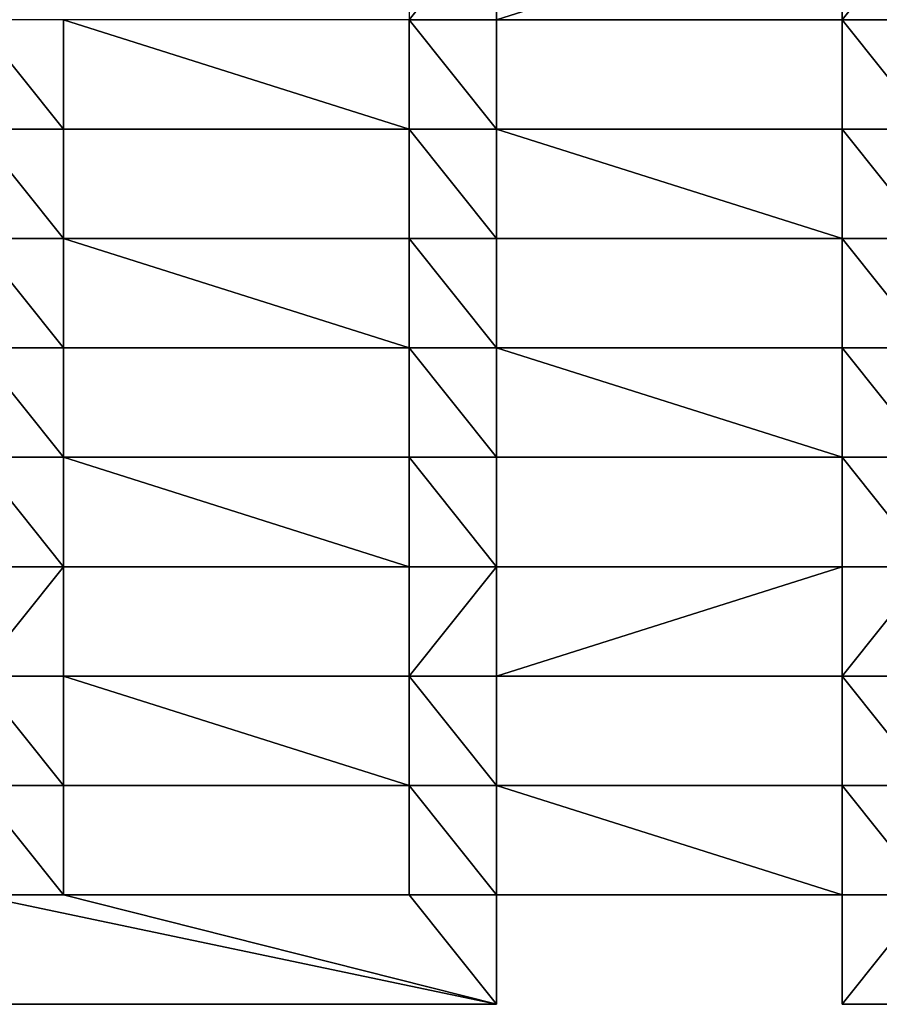
# Model space of a CAD drawing. Units: millimetres. Extents: x -5026 to 5941, y -3256 to 3538.
# Drawn here: x -1649 to -1452, y -536 to -311 of the extents above; entities that cross this region are included whole.
import ezdxf

# ---------------------------------------------------------------- set-up
doc = ezdxf.new("R2010")
doc.units = ezdxf.units.MM
doc.header["$LTSCALE"] = 0.2
doc.header["$MEASUREMENT"] = 0
doc.layers.add('HAGS-PL-Vibrant Green', color=90, linetype='Continuous')

msp = doc.modelspace()

# ---------------------------------------------------------------- meshes
at = {"layer": 'HAGS-PL-Vibrant Green'}
mesh = msp.add_polyface(dxfattribs=at)
corners = [(-1559.795, -311.121, -82.599), (-1539.795, -286.121, -82.599), (-1559.795, -286.121, -82.599), (-1539.795, -311.121, -82.599), (-1460.795, -286.121, -82.599), (-1460.795, -311.121, -82.599), (-1440.795, -286.121, -82.599), (-1440.795, -311.121, -82.599)]
mesh.append_faces([[corners[k] for k in face] for face in [(0, 1, 2), (6, 5, 7)]], dxfattribs={"vtx0": -1})
mesh.append_faces([[corners[k] for k in face] for face in [(1, 3, 4), (4, 5, 6)]], dxfattribs={"vtx0": -1, "vtx1": -1})
mesh.append_faces([[corners[k] for k in face] for face in [(1, 0, 3), (4, 3, 5)]], dxfattribs={"vtx0": -1, "vtx2": -1})
mesh = msp.add_polyface(dxfattribs=at)
corners = [(-1638.795, -336.121, -82.599), (-1658.795, -311.121, -82.599), (-1658.795, -336.121, -82.599), (-1638.795, -311.121, -82.599), (-1559.795, -336.121, -82.599), (-1559.795, -311.121, -82.599), (-1539.795, -336.121, -82.599), (-1539.795, -311.121, -82.599)]
mesh.append_faces([[corners[k] for k in face] for face in [(0, 1, 2), (5, 6, 7)]], dxfattribs={"vtx0": -1})
mesh.append_faces([[corners[k] for k in face] for face in [(1, 0, 3), (3, 4, 5)]], dxfattribs={"vtx0": -1, "vtx1": -1})
mesh.append_faces([[corners[k] for k in face] for face in [(3, 0, 4), (5, 4, 6)]], dxfattribs={"vtx0": -1, "vtx2": -1})
mesh = msp.add_polyface(dxfattribs=at)
corners = [(-1539.795, -311.121, -96.031), (-1539.795, -336.121, -82.599), (-1539.795, -336.121, -96.031), (-1539.795, -311.121, -82.599)]
mesh.append_faces([[corners[k] for k in face] for face in [(0, 1, 2), (1, 0, 3)]], dxfattribs={"vtx0": -1})
mesh = msp.add_polyface(dxfattribs=at)
corners = [(-1460.795, -311.121, -96.031), (-1539.795, -311.121, -82.599), (-1539.795, -311.121, -96.031), (-1460.795, -311.121, -82.599)]
mesh.append_faces([[corners[k] for k in face] for face in [(0, 1, 2), (1, 0, 3)]], dxfattribs={"vtx0": -1})
mesh = msp.add_polyface(dxfattribs=at)
corners = [(-1440.795, -336.121, -82.599), (-1460.795, -311.121, -82.599), (-1460.795, -336.121, -82.599), (-1440.795, -311.121, -82.599), (-1361.795, -336.121, -82.599), (-1361.795, -311.121, -82.599), (-1341.795, -336.121, -82.599), (-1341.795, -311.121, -82.599)]
mesh.append_faces([[corners[k] for k in face] for face in [(0, 1, 2), (5, 6, 7)]], dxfattribs={"vtx0": -1})
mesh.append_faces([[corners[k] for k in face] for face in [(1, 0, 3), (3, 4, 5)]], dxfattribs={"vtx0": -1, "vtx1": -1})
mesh.append_faces([[corners[k] for k in face] for face in [(3, 0, 4), (5, 4, 6)]], dxfattribs={"vtx0": -1, "vtx2": -1})
mesh = msp.add_polyface(dxfattribs=at)
corners = [(-1460.795, -336.121, -82.599), (-1460.795, -311.121, -96.031), (-1460.795, -336.121, -96.031), (-1460.795, -311.121, -82.599)]
mesh.append_faces([[corners[k] for k in face] for face in [(0, 1, 2), (1, 0, 3)]], dxfattribs={"vtx0": -1})
mesh = msp.add_polyface(dxfattribs=at)
corners = [(-1737.795, -361.121, -82.599), (-1757.795, -336.121, -82.599), (-1757.795, -361.121, -82.599), (-1737.795, -336.121, -82.599), (-1658.795, -361.121, -82.599), (-1658.795, -336.121, -82.599), (-1638.795, -361.121, -82.599), (-1638.795, -336.121, -82.599)]
mesh.append_faces([[corners[k] for k in face] for face in [(0, 1, 2), (5, 6, 7)]], dxfattribs={"vtx0": -1})
mesh.append_faces([[corners[k] for k in face] for face in [(1, 0, 3), (3, 4, 5)]], dxfattribs={"vtx0": -1, "vtx1": -1})
mesh.append_faces([[corners[k] for k in face] for face in [(3, 0, 4), (5, 4, 6)]], dxfattribs={"vtx0": -1, "vtx2": -1})
mesh = msp.add_polyface(dxfattribs=at)
corners = [(-1559.795, -336.121, -82.599), (-1638.795, -336.121, -96.031), (-1559.795, -336.121, -96.031), (-1638.795, -336.121, -82.599)]
mesh.append_faces([[corners[k] for k in face] for face in [(0, 1, 2), (1, 0, 3)]], dxfattribs={"vtx0": -1})
mesh = msp.add_polyface(dxfattribs=at)
corners = [(-1638.795, -336.121, -96.031), (-1638.795, -361.121, -82.599), (-1638.795, -361.121, -96.031), (-1638.795, -336.121, -82.599)]
mesh.append_faces([[corners[k] for k in face] for face in [(0, 1, 2), (1, 0, 3)]], dxfattribs={"vtx0": -1})
mesh = msp.add_polyface(dxfattribs=at)
corners = [(-1559.795, -361.121, -82.599), (-1559.795, -336.121, -96.031), (-1559.795, -361.121, -96.031), (-1559.795, -336.121, -82.599)]
mesh.append_faces([[corners[k] for k in face] for face in [(0, 1, 2), (1, 0, 3)]], dxfattribs={"vtx0": -1})
mesh = msp.add_polyface(dxfattribs=at)
corners = [(-1539.795, -361.121, -82.599), (-1559.795, -336.121, -82.599), (-1559.795, -361.121, -82.599), (-1539.795, -336.121, -82.599), (-1460.795, -361.121, -82.599), (-1460.795, -336.121, -82.599), (-1440.795, -361.121, -82.599), (-1440.795, -336.121, -82.599)]
mesh.append_faces([[corners[k] for k in face] for face in [(0, 1, 2), (5, 6, 7)]], dxfattribs={"vtx0": -1})
mesh.append_faces([[corners[k] for k in face] for face in [(1, 0, 3), (3, 4, 5)]], dxfattribs={"vtx0": -1, "vtx1": -1})
mesh.append_faces([[corners[k] for k in face] for face in [(3, 0, 4), (5, 4, 6)]], dxfattribs={"vtx0": -1, "vtx2": -1})
mesh = msp.add_polyface(dxfattribs=at)
corners = [(-1539.795, -336.121, -96.031), (-1460.795, -336.121, -82.599), (-1460.795, -336.121, -96.031), (-1539.795, -336.121, -82.599)]
mesh.append_faces([[corners[k] for k in face] for face in [(0, 1, 2), (1, 0, 3)]], dxfattribs={"vtx0": -1})
mesh = msp.add_polyface(dxfattribs=at)
corners = [(-1638.795, -386.121, -82.599), (-1658.795, -361.121, -82.599), (-1658.795, -386.121, -82.599), (-1638.795, -361.121, -82.599), (-1559.795, -386.121, -82.599), (-1559.795, -361.121, -82.599), (-1539.795, -386.121, -82.599), (-1539.795, -361.121, -82.599)]
mesh.append_faces([[corners[k] for k in face] for face in [(0, 1, 2), (5, 6, 7)]], dxfattribs={"vtx0": -1})
mesh.append_faces([[corners[k] for k in face] for face in [(1, 0, 3), (3, 4, 5)]], dxfattribs={"vtx0": -1, "vtx1": -1})
mesh.append_faces([[corners[k] for k in face] for face in [(3, 0, 4), (5, 4, 6)]], dxfattribs={"vtx0": -1, "vtx2": -1})
mesh = msp.add_polyface(dxfattribs=at)
corners = [(-1638.795, -361.121, -96.031), (-1559.795, -361.121, -82.599), (-1559.795, -361.121, -96.031), (-1638.795, -361.121, -82.599)]
mesh.append_faces([[corners[k] for k in face] for face in [(0, 1, 2), (1, 0, 3)]], dxfattribs={"vtx0": -1})
mesh = msp.add_polyface(dxfattribs=at)
corners = [(-1460.795, -361.121, -82.599), (-1539.795, -361.121, -96.031), (-1460.795, -361.121, -96.031), (-1539.795, -361.121, -82.599)]
mesh.append_faces([[corners[k] for k in face] for face in [(0, 1, 2), (1, 0, 3)]], dxfattribs={"vtx0": -1})
mesh = msp.add_polyface(dxfattribs=at)
corners = [(-1539.795, -361.121, -96.031), (-1539.795, -386.121, -82.599), (-1539.795, -386.121, -96.031), (-1539.795, -361.121, -82.599)]
mesh.append_faces([[corners[k] for k in face] for face in [(0, 1, 2), (1, 0, 3)]], dxfattribs={"vtx0": -1})
mesh = msp.add_polyface(dxfattribs=at)
corners = [(-1440.795, -386.121, -82.599), (-1460.795, -361.121, -82.599), (-1460.795, -386.121, -82.599), (-1440.795, -361.121, -82.599), (-1361.795, -386.121, -82.599), (-1361.795, -361.121, -82.599), (-1341.795, -386.121, -82.599), (-1341.795, -361.121, -82.599)]
mesh.append_faces([[corners[k] for k in face] for face in [(0, 1, 2), (5, 6, 7)]], dxfattribs={"vtx0": -1})
mesh.append_faces([[corners[k] for k in face] for face in [(1, 0, 3), (3, 4, 5)]], dxfattribs={"vtx0": -1, "vtx1": -1})
mesh.append_faces([[corners[k] for k in face] for face in [(3, 0, 4), (5, 4, 6)]], dxfattribs={"vtx0": -1, "vtx2": -1})
mesh = msp.add_polyface(dxfattribs=at)
corners = [(-1460.795, -361.121, -82.599), (-1460.795, -386.121, -96.031), (-1460.795, -386.121, -82.599), (-1460.795, -361.121, -96.031)]
mesh.append_faces([[corners[k] for k in face] for face in [(0, 1, 2), (1, 0, 3)]], dxfattribs={"vtx0": -1})
mesh = msp.add_polyface(dxfattribs=at)
corners = [(-1737.795, -411.121, -82.599), (-1757.795, -386.121, -82.599), (-1757.795, -411.121, -82.599), (-1737.795, -386.121, -82.599), (-1658.795, -411.121, -82.599), (-1658.795, -386.121, -82.599), (-1638.795, -411.121, -82.599), (-1638.795, -386.121, -82.599)]
mesh.append_faces([[corners[k] for k in face] for face in [(0, 1, 2), (5, 6, 7)]], dxfattribs={"vtx0": -1})
mesh.append_faces([[corners[k] for k in face] for face in [(1, 0, 3), (3, 4, 5)]], dxfattribs={"vtx0": -1, "vtx1": -1})
mesh.append_faces([[corners[k] for k in face] for face in [(3, 0, 4), (5, 4, 6)]], dxfattribs={"vtx0": -1, "vtx2": -1})
mesh = msp.add_polyface(dxfattribs=at)
corners = [(-1559.795, -386.121, -82.599), (-1638.795, -386.121, -96.031), (-1559.795, -386.121, -96.031), (-1638.795, -386.121, -82.599)]
mesh.append_faces([[corners[k] for k in face] for face in [(0, 1, 2), (1, 0, 3)]], dxfattribs={"vtx0": -1})
mesh = msp.add_polyface(dxfattribs=at)
corners = [(-1638.795, -386.121, -96.031), (-1638.795, -411.121, -82.599), (-1638.795, -411.121, -96.031), (-1638.795, -386.121, -82.599)]
mesh.append_faces([[corners[k] for k in face] for face in [(0, 1, 2), (1, 0, 3)]], dxfattribs={"vtx0": -1})
mesh = msp.add_polyface(dxfattribs=at)
corners = [(-1559.795, -386.121, -82.599), (-1559.795, -411.121, -96.031), (-1559.795, -411.121, -82.599), (-1559.795, -386.121, -96.031)]
mesh.append_faces([[corners[k] for k in face] for face in [(0, 1, 2), (1, 0, 3)]], dxfattribs={"vtx0": -1})
mesh = msp.add_polyface(dxfattribs=at)
corners = [(-1539.795, -411.121, -82.599), (-1559.795, -386.121, -82.599), (-1559.795, -411.121, -82.599), (-1539.795, -386.121, -82.599), (-1460.795, -411.121, -82.599), (-1460.795, -386.121, -82.599), (-1440.795, -411.121, -82.599), (-1440.795, -386.121, -82.599)]
mesh.append_faces([[corners[k] for k in face] for face in [(0, 1, 2), (5, 6, 7)]], dxfattribs={"vtx0": -1})
mesh.append_faces([[corners[k] for k in face] for face in [(1, 0, 3), (3, 4, 5)]], dxfattribs={"vtx0": -1, "vtx1": -1})
mesh.append_faces([[corners[k] for k in face] for face in [(3, 0, 4), (5, 4, 6)]], dxfattribs={"vtx0": -1, "vtx2": -1})
mesh = msp.add_polyface(dxfattribs=at)
corners = [(-1539.795, -386.121, -96.031), (-1460.795, -386.121, -82.599), (-1460.795, -386.121, -96.031), (-1539.795, -386.121, -82.599)]
mesh.append_faces([[corners[k] for k in face] for face in [(0, 1, 2), (1, 0, 3)]], dxfattribs={"vtx0": -1})
mesh = msp.add_polyface(dxfattribs=at)
corners = [(-1638.795, -436.121, -82.599), (-1658.795, -411.121, -82.599), (-1658.795, -436.121, -82.599), (-1638.795, -411.121, -82.599), (-1559.795, -436.121, -82.599), (-1559.795, -411.121, -82.599), (-1539.795, -436.121, -82.599), (-1539.795, -411.121, -82.599)]
mesh.append_faces([[corners[k] for k in face] for face in [(0, 1, 2), (5, 6, 7)]], dxfattribs={"vtx0": -1})
mesh.append_faces([[corners[k] for k in face] for face in [(1, 0, 3), (3, 4, 5)]], dxfattribs={"vtx0": -1, "vtx1": -1})
mesh.append_faces([[corners[k] for k in face] for face in [(3, 0, 4), (5, 4, 6)]], dxfattribs={"vtx0": -1, "vtx2": -1})
mesh = msp.add_polyface(dxfattribs=at)
corners = [(-1638.795, -411.121, -96.031), (-1559.795, -411.121, -82.599), (-1559.795, -411.121, -96.031), (-1638.795, -411.121, -82.599)]
mesh.append_faces([[corners[k] for k in face] for face in [(0, 1, 2), (1, 0, 3)]], dxfattribs={"vtx0": -1})
mesh = msp.add_polyface(dxfattribs=at)
corners = [(-1539.795, -411.121, -96.031), (-1539.795, -436.121, -82.599), (-1539.795, -436.121, -96.031), (-1539.795, -411.121, -82.599)]
mesh.append_faces([[corners[k] for k in face] for face in [(0, 1, 2), (1, 0, 3)]], dxfattribs={"vtx0": -1})
mesh = msp.add_polyface(dxfattribs=at)
corners = [(-1460.795, -411.121, -82.599), (-1539.795, -411.121, -96.031), (-1460.795, -411.121, -96.031), (-1539.795, -411.121, -82.599)]
mesh.append_faces([[corners[k] for k in face] for face in [(0, 1, 2), (1, 0, 3)]], dxfattribs={"vtx0": -1})
mesh = msp.add_polyface(dxfattribs=at)
corners = [(-1440.795, -436.121, -82.599), (-1460.795, -411.121, -82.599), (-1460.795, -436.121, -82.599), (-1440.795, -411.121, -82.599), (-1361.795, -436.121, -82.599), (-1361.795, -411.121, -82.599), (-1341.795, -436.121, -82.599), (-1341.795, -411.121, -82.599)]
mesh.append_faces([[corners[k] for k in face] for face in [(0, 1, 2), (5, 6, 7)]], dxfattribs={"vtx0": -1})
mesh.append_faces([[corners[k] for k in face] for face in [(1, 0, 3), (3, 4, 5)]], dxfattribs={"vtx0": -1, "vtx1": -1})
mesh.append_faces([[corners[k] for k in face] for face in [(3, 0, 4), (5, 4, 6)]], dxfattribs={"vtx0": -1, "vtx2": -1})
mesh = msp.add_polyface(dxfattribs=at)
corners = [(-1460.795, -411.121, -82.599), (-1460.795, -436.121, -96.031), (-1460.795, -436.121, -82.599), (-1460.795, -411.121, -96.031)]
mesh.append_faces([[corners[k] for k in face] for face in [(0, 1, 2), (1, 0, 3)]], dxfattribs={"vtx0": -1})
mesh = msp.add_polyface(dxfattribs=at)
corners = [(-1737.795, -461.121, -82.599), (-1757.795, -436.121, -82.599), (-1757.795, -461.121, -82.599), (-1737.795, -436.121, -82.599), (-1658.795, -436.121, -82.599), (-1658.795, -461.121, -82.599), (-1638.795, -436.121, -82.599), (-1638.795, -461.121, -82.599)]
mesh.append_faces([[corners[k] for k in face] for face in [(0, 1, 2), (6, 5, 7)]], dxfattribs={"vtx0": -1})
mesh.append_faces([[corners[k] for k in face] for face in [(1, 0, 3), (3, 0, 4), (4, 5, 6)]], dxfattribs={"vtx0": -1, "vtx1": -1})
mesh.append_faces([[corners[k] for k in face] for face in [(4, 0, 5)]], dxfattribs={"vtx0": -1, "vtx2": -1})
mesh = msp.add_polyface(dxfattribs=at)
corners = [(-1559.795, -436.121, -82.599), (-1638.795, -436.121, -96.031), (-1559.795, -436.121, -96.031), (-1638.795, -436.121, -82.599)]
mesh.append_faces([[corners[k] for k in face] for face in [(0, 1, 2), (1, 0, 3)]], dxfattribs={"vtx0": -1})
mesh = msp.add_polyface(dxfattribs=at)
corners = [(-1638.795, -436.121, -96.031), (-1638.795, -461.121, -82.599), (-1638.795, -461.121, -96.031), (-1638.795, -436.121, -82.599)]
mesh.append_faces([[corners[k] for k in face] for face in [(0, 1, 2), (1, 0, 3)]], dxfattribs={"vtx0": -1})
mesh = msp.add_polyface(dxfattribs=at)
corners = [(-1559.795, -436.121, -82.599), (-1559.795, -461.121, -96.031), (-1559.795, -461.121, -82.599), (-1559.795, -436.121, -96.031)]
mesh.append_faces([[corners[k] for k in face] for face in [(0, 1, 2), (1, 0, 3)]], dxfattribs={"vtx0": -1})
mesh = msp.add_polyface(dxfattribs=at)
corners = [(-1559.795, -461.121, -82.599), (-1539.795, -436.121, -82.599), (-1559.795, -436.121, -82.599), (-1539.795, -461.121, -82.599), (-1460.795, -436.121, -82.599), (-1460.795, -461.121, -82.599), (-1440.795, -436.121, -82.599), (-1440.795, -461.121, -82.599)]
mesh.append_faces([[corners[k] for k in face] for face in [(0, 1, 2), (6, 5, 7)]], dxfattribs={"vtx0": -1})
mesh.append_faces([[corners[k] for k in face] for face in [(1, 3, 4), (4, 5, 6)]], dxfattribs={"vtx0": -1, "vtx1": -1})
mesh.append_faces([[corners[k] for k in face] for face in [(1, 0, 3), (4, 3, 5)]], dxfattribs={"vtx0": -1, "vtx2": -1})
mesh = msp.add_polyface(dxfattribs=at)
corners = [(-1539.795, -436.121, -82.599), (-1460.795, -436.121, -96.031), (-1539.795, -436.121, -96.031), (-1460.795, -436.121, -82.599)]
mesh.append_faces([[corners[k] for k in face] for face in [(0, 1, 2), (1, 0, 3)]], dxfattribs={"vtx0": -1})
mesh = msp.add_polyface(dxfattribs=at)
corners = [(-1638.795, -486.121, -82.599), (-1658.795, -461.121, -82.599), (-1658.795, -486.121, -82.599), (-1638.795, -461.121, -82.599), (-1559.795, -486.121, -82.599), (-1559.795, -461.121, -82.599), (-1539.795, -486.121, -82.599), (-1539.795, -461.121, -82.599)]
mesh.append_faces([[corners[k] for k in face] for face in [(0, 1, 2), (5, 6, 7)]], dxfattribs={"vtx0": -1})
mesh.append_faces([[corners[k] for k in face] for face in [(1, 0, 3), (3, 4, 5)]], dxfattribs={"vtx0": -1, "vtx1": -1})
mesh.append_faces([[corners[k] for k in face] for face in [(3, 0, 4), (5, 4, 6)]], dxfattribs={"vtx0": -1, "vtx2": -1})
mesh = msp.add_polyface(dxfattribs=at)
corners = [(-1638.795, -461.121, -82.599), (-1559.795, -461.121, -96.031), (-1638.795, -461.121, -96.031), (-1559.795, -461.121, -82.599)]
mesh.append_faces([[corners[k] for k in face] for face in [(0, 1, 2), (1, 0, 3)]], dxfattribs={"vtx0": -1})
mesh = msp.add_polyface(dxfattribs=at)
corners = [(-1460.795, -461.121, -82.599), (-1539.795, -461.121, -96.031), (-1460.795, -461.121, -96.031), (-1539.795, -461.121, -82.599)]
mesh.append_faces([[corners[k] for k in face] for face in [(0, 1, 2), (1, 0, 3)]], dxfattribs={"vtx0": -1})
mesh = msp.add_polyface(dxfattribs=at)
corners = [(-1539.795, -461.121, -96.031), (-1539.795, -486.121, -82.599), (-1539.795, -486.121, -96.031), (-1539.795, -461.121, -82.599)]
mesh.append_faces([[corners[k] for k in face] for face in [(0, 1, 2), (1, 0, 3)]], dxfattribs={"vtx0": -1})
mesh = msp.add_polyface(dxfattribs=at)
corners = [(-1460.795, -461.121, -82.599), (-1460.795, -486.121, -96.031), (-1460.795, -486.121, -82.599), (-1460.795, -461.121, -96.031)]
mesh.append_faces([[corners[k] for k in face] for face in [(0, 1, 2), (1, 0, 3)]], dxfattribs={"vtx0": -1})
mesh = msp.add_polyface(dxfattribs=at)
corners = [(-1440.795, -486.121, -82.599), (-1460.795, -461.121, -82.599), (-1460.795, -486.121, -82.599), (-1440.795, -461.121, -82.599), (-1361.795, -486.121, -82.599), (-1361.795, -461.121, -82.599), (-1341.795, -486.121, -82.599), (-1341.795, -461.121, -82.599)]
mesh.append_faces([[corners[k] for k in face] for face in [(0, 1, 2), (5, 6, 7)]], dxfattribs={"vtx0": -1})
mesh.append_faces([[corners[k] for k in face] for face in [(1, 0, 3), (3, 4, 5)]], dxfattribs={"vtx0": -1, "vtx1": -1})
mesh.append_faces([[corners[k] for k in face] for face in [(3, 0, 4), (5, 4, 6)]], dxfattribs={"vtx0": -1, "vtx2": -1})
mesh = msp.add_polyface(dxfattribs=at)
corners = [(-1737.795, -511.121, -82.599), (-1757.795, -486.121, -82.599), (-1757.795, -511.121, -82.599), (-1737.795, -486.121, -82.599), (-1658.795, -511.121, -82.599), (-1658.795, -486.121, -82.599), (-1638.795, -511.121, -82.599), (-1638.795, -486.121, -82.599)]
mesh.append_faces([[corners[k] for k in face] for face in [(0, 1, 2), (5, 6, 7)]], dxfattribs={"vtx0": -1})
mesh.append_faces([[corners[k] for k in face] for face in [(1, 0, 3), (3, 4, 5)]], dxfattribs={"vtx0": -1, "vtx1": -1})
mesh.append_faces([[corners[k] for k in face] for face in [(3, 0, 4), (5, 4, 6)]], dxfattribs={"vtx0": -1, "vtx2": -1})
mesh = msp.add_polyface(dxfattribs=at)
corners = [(-1559.795, -486.121, -96.031), (-1638.795, -486.121, -82.599), (-1638.795, -486.121, -96.031), (-1559.795, -486.121, -82.599)]
mesh.append_faces([[corners[k] for k in face] for face in [(0, 1, 2), (1, 0, 3)]], dxfattribs={"vtx0": -1})
mesh = msp.add_polyface(dxfattribs=at)
corners = [(-1638.795, -486.121, -96.031), (-1638.795, -511.121, -82.599), (-1638.795, -511.121, -96.031), (-1638.795, -486.121, -82.599)]
mesh.append_faces([[corners[k] for k in face] for face in [(0, 1, 2), (1, 0, 3)]], dxfattribs={"vtx0": -1})
mesh = msp.add_polyface(dxfattribs=at)
corners = [(-1559.795, -486.121, -82.599), (-1559.795, -511.121, -96.031), (-1559.795, -511.121, -82.599), (-1559.795, -486.121, -96.031)]
mesh.append_faces([[corners[k] for k in face] for face in [(0, 1, 2), (1, 0, 3)]], dxfattribs={"vtx0": -1})
mesh = msp.add_polyface(dxfattribs=at)
corners = [(-1539.795, -511.121, -82.599), (-1559.795, -486.121, -82.599), (-1559.795, -511.121, -82.599), (-1539.795, -486.121, -82.599), (-1460.795, -511.121, -82.599), (-1460.795, -486.121, -82.599), (-1440.795, -511.121, -82.599), (-1440.795, -486.121, -82.599)]
mesh.append_faces([[corners[k] for k in face] for face in [(0, 1, 2), (5, 6, 7)]], dxfattribs={"vtx0": -1})
mesh.append_faces([[corners[k] for k in face] for face in [(1, 0, 3), (3, 4, 5)]], dxfattribs={"vtx0": -1, "vtx1": -1})
mesh.append_faces([[corners[k] for k in face] for face in [(3, 0, 4), (5, 4, 6)]], dxfattribs={"vtx0": -1, "vtx2": -1})
mesh = msp.add_polyface(dxfattribs=at)
corners = [(-1539.795, -486.121, -96.031), (-1460.795, -486.121, -82.599), (-1460.795, -486.121, -96.031), (-1539.795, -486.121, -82.599)]
mesh.append_faces([[corners[k] for k in face] for face in [(0, 1, 2), (1, 0, 3)]], dxfattribs={"vtx0": -1})
mesh = msp.add_polyface(dxfattribs=at)
corners = [(-1539.795, -536.121, -82.599), (-1658.795, -511.121, -82.599), (-1658.795, -536.121, -82.599), (-1638.795, -511.121, -82.599), (-1559.795, -511.121, -82.599), (-1539.795, -511.121, -82.599)]
mesh.append_faces([[corners[k] for k in face] for face in [(0, 1, 2), (4, 0, 5)]], dxfattribs={"vtx0": -1})
mesh.append_faces([[corners[k] for k in face] for face in [(1, 0, 3), (3, 0, 4)]], dxfattribs={"vtx0": -1, "vtx1": -1})
mesh = msp.add_polyface(dxfattribs=at)
corners = [(-1638.795, -511.121, -82.599), (-1559.795, -511.121, -96.031), (-1638.795, -511.121, -96.031), (-1559.795, -511.121, -82.599)]
mesh.append_faces([[corners[k] for k in face] for face in [(0, 1, 2), (1, 0, 3)]], dxfattribs={"vtx0": -1})
mesh = msp.add_polyface(dxfattribs=at)
corners = [(-1460.795, -511.121, -82.599), (-1539.795, -511.121, -96.031), (-1460.795, -511.121, -96.031), (-1539.795, -511.121, -82.599)]
mesh.append_faces([[corners[k] for k in face] for face in [(0, 1, 2), (1, 0, 3)]], dxfattribs={"vtx0": -1})
mesh = msp.add_polyface(dxfattribs=at)
corners = [(-1539.795, -511.121, -96.031), (-1539.795, -536.121, -82.599), (-1539.795, -536.121, -96.031), (-1539.795, -511.121, -82.599)]
mesh.append_faces([[corners[k] for k in face] for face in [(0, 1, 2), (1, 0, 3)]], dxfattribs={"vtx0": -1})
mesh = msp.add_polyface(dxfattribs=at)
corners = [(-1460.795, -536.121, -82.599), (-1440.795, -511.121, -82.599), (-1460.795, -511.121, -82.599), (-1341.795, -536.121, -82.599), (-1361.795, -511.121, -82.599), (-1341.795, -511.121, -82.599)]
mesh.append_faces([[corners[k] for k in face] for face in [(0, 1, 2), (4, 3, 5)]], dxfattribs={"vtx0": -1})
mesh.append_faces([[corners[k] for k in face] for face in [(1, 3, 4)]], dxfattribs={"vtx0": -1, "vtx1": -1})
mesh.append_faces([[corners[k] for k in face] for face in [(1, 0, 3)]], dxfattribs={"vtx0": -1, "vtx2": -1})
mesh = msp.add_polyface(dxfattribs=at)
corners = [(-1460.795, -511.121, -82.599), (-1460.795, -536.121, -96.031), (-1460.795, -536.121, -82.599), (-1460.795, -511.121, -96.031)]
mesh.append_faces([[corners[k] for k in face] for face in [(0, 1, 2), (1, 0, 3)]], dxfattribs={"vtx0": -1})
mesh = msp.add_polyface(dxfattribs=at)
corners = [(-1539.795, -536.121, -96.031), (-1658.795, -536.121, -82.599), (-1658.795, -536.121, -96.031), (-1539.795, -536.121, -82.599)]
mesh.append_faces([[corners[k] for k in face] for face in [(0, 1, 2), (1, 0, 3)]], dxfattribs={"vtx0": -1})
mesh = msp.add_polyface(dxfattribs=at)
corners = [(-1341.795, -536.121, -82.599), (-1460.795, -536.121, -96.031), (-1341.795, -536.121, -96.031), (-1460.795, -536.121, -82.599)]
mesh.append_faces([[corners[k] for k in face] for face in [(0, 1, 2), (1, 0, 3)]], dxfattribs={"vtx0": -1})

doc.saveas('drawing.dxf')
